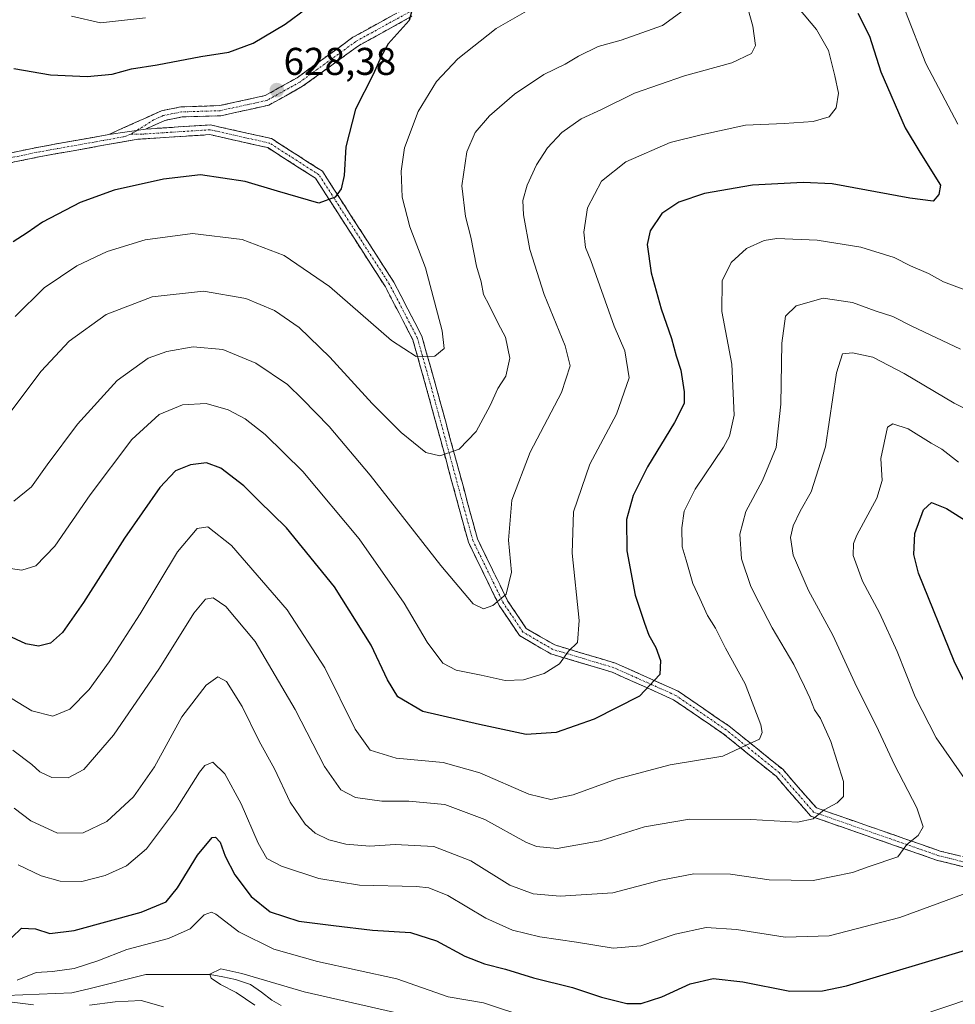
# Model space of a CAD drawing. Units: metres. Extents: x 594859 to 598345, y 4650434 to 4652781.
# Drawn here: x 595676 to 595918, y 4652126 to 4652380 of the extents above; entities that cross this region are included whole.
import ezdxf
from ezdxf.enums import TextEntityAlignment as Align

# ---------------------------------------------------------------- set-up
doc = ezdxf.new("R2010")
doc.units = ezdxf.units.M
doc.header["$MEASUREMENT"] = 0
doc.linetypes.add('TRAZO_Y_PUNTO', pattern=[1, 0.5, -0.25, 0, -0.25])
doc.linetypes.add('TRAZOSX2', pattern=[1.5, 1, -0.5])
for name, color, linetype, lineweight in [('Camino', 19, 'TRAZOSX2', 0), ('Camino Cxs', 19, 'Continuous', 0), ('Camino eje', 19, 'TRAZO_Y_PUNTO', 0), ('Carátula', 7, 'Continuous', 5), ('Corriente natural lineal', 142, 'Continuous', 13), ('Curva de nivel maestra', 36, 'Continuous', 30), ('Curva de nivel normal', 36, 'Continuous', 0), ('Punto de cota en terreno', 7, 'Continuous', 0), ('Rótulo de punto de cota en terreno', 19, 'Continuous', 0)]:
    doc.layers.add(name, color=color, linetype=linetype, lineweight=lineweight)
doc.styles.add('Arial', font='txt', dxfattribs={"height": 0.2})

# ---------------------------------------------------------------- blocks, each defined once
blk = doc.blocks.new('*U168')
at = {"layer": 'Curva de nivel normal', "color": 36, "linetype": 'Continuous', "lineweight": 0}
blk.add_polyline3d([(595847.6, 4652382.89, 615), (595842.26, 4652378.98, 615), (595831.6, 4652375.21, 615), (595825.6, 4652373.5, 615), (595820.55, 4652371.06, 615), (595817.09, 4652368.96, 615), (595811.53, 4652366.31, 615), (595804, 4652361.2, 615), (595797.5, 4652355.59, 615), (595793.8, 4652351.26, 615), (595791.64, 4652346.26, 615), (595790.33, 4652337.5, 615), (595791.3, 4652329.56, 615), (595792.64, 4652324.21, 615), (595794.14, 4652316.7, 615), (595795.3, 4652312.63, 615), (595795.92, 4652309.37, 615), (595797.42, 4652306.54, 615), (595799.77, 4652301.79, 615), (595801.64, 4652298.29, 615), (595802.78, 4652292.87, 615), (595801.73, 4652288.16, 615), (595799.61, 4652285.02, 615), (595797.65, 4652280.6, 615), (595794, 4652273.86, 615), (595789.62, 4652269.3, 615), (595784.64, 4652267.6, 615), (595781.01, 4652268.45, 615), (595774.59, 4652273.62, 615), (595767.12, 4652281.11, 615), (595756.13, 4652293.12, 615), (595748.17, 4652300.83, 615), (595741.82, 4652305.15, 615), (595734.37, 4652308.3, 615), (595723.43, 4652310.19, 615), (595710.13, 4652308.76, 615), (595698.24, 4652304.15, 615), (595688.62, 4652297.23, 615), (595681.35, 4652289.46, 615), (595673.56, 4652279.08, 615)], dxfattribs=at)
blk = doc.blocks.new('*U172')
at = {"layer": 'Curva de nivel normal', "color": 36, "linetype": 'Continuous', "lineweight": 0}
for points in [[(595689.28, 4652381.42, 620), (595696.79, 4652379.68, 620), (595708.37, 4652380.99, 620)], [(595807.7, 4652383.06, 620), (595799.21, 4652378.2, 620), (595789.26, 4652370.3, 620), (595783.74, 4652364.44, 620), (595778.99, 4652356.71, 620), (595775.47, 4652347.32, 620), (595774.57, 4652341.22, 620), (595774.85, 4652334.5, 620), (595776.86, 4652326.87, 620), (595780.95, 4652316.28, 620), (595785.22, 4652299.94, 620), (595785.74, 4652295.36, 620), (595783.3, 4652293.36, 620), (595778.47, 4652293.3, 620), (595772.12, 4652297.42, 620), (595756.07, 4652311.39, 620), (595744.34, 4652319.45, 620), (595733.44, 4652323.61, 620), (595720.59, 4652325.12, 620), (595708.35, 4652323.51, 620), (595698.46, 4652320.46, 620), (595690.66, 4652316.79, 620), (595682.15, 4652311.03, 620), (595674.68, 4652303.67, 620)]]:
    blk.add_polyline3d(points, dxfattribs=at)
blk = doc.blocks.new('*U181')
at = {"layer": 'Curva de nivel normal', "color": 36, "linetype": 'Continuous', "lineweight": 0}
blk.add_polyline3d([(595674.28, 4652255.85, 610), (595678.86, 4652259.53, 610), (595682.97, 4652265.27, 610), (595690.81, 4652275.74, 610), (595701.1, 4652287.08, 610), (595709.08, 4652292.82, 610), (595713.9, 4652294.61, 610), (595720.78, 4652295.78, 610), (595728.44, 4652295.11, 610), (595737, 4652291.55, 610), (595745.2, 4652286.07, 610), (595749.04, 4652282.27, 610), (595755.94, 4652275.17, 610), (595766.58, 4652262.57, 610), (595784.84, 4652239.14, 610), (595793.24, 4652229.22, 610), (595795.93, 4652227.99, 610), (595798.33, 4652228.81, 610), (595801.83, 4652231.77, 610), (595803.22, 4652237.48, 610), (595802.4, 4652245.7, 610), (595803.26, 4652256.1, 610), (595807.98, 4652268.56, 610), (595816.17, 4652283.95, 610), (595818.36, 4652290.83, 610), (595817.11, 4652296.02, 610), (595811.68, 4652309.35, 610), (595807.96, 4652320.95, 610), (595806.26, 4652329.94, 610), (595806.12, 4652333.68, 610), (595807.28, 4652337.61, 610), (595809.67, 4652342.93, 610), (595812.52, 4652347.27, 610), (595816.25, 4652351.3, 610), (595821.26, 4652354.84, 610), (595826.53, 4652357.23, 610), (595835.01, 4652361.42, 610), (595847.95, 4652365.98, 610), (595860.26, 4652369.28, 610), (595865.35, 4652371.72, 610), (595866.37, 4652373.76, 610), (595865.64, 4652378.81, 610), (595862.64, 4652389.71, 610)], dxfattribs=at)
blk = doc.blocks.new('*U190')
at = {"layer": 'Curva de nivel maestra', "color": 36, "linetype": 'Continuous', "lineweight": 30}
for points in [[(595674.31, 4652367.87, 625), (595683.84, 4652366.16, 625), (595693.28, 4652365.74, 625), (595699.78, 4652366.34, 625), (595704.75, 4652367.73, 625), (595711.42, 4652368.8, 625), (595722.73, 4652370.97, 625), (595729.97, 4652372.05, 625), (595736.27, 4652374.43, 625), (595744.61, 4652379.28, 625), (595755.79, 4652387.71, 625)], [(595777.43, 4652383.18, 625), (595776.71, 4652380.26, 625), (595771.22, 4652374.26, 625), (595769.47, 4652370.94, 625), (595767.33, 4652366.3, 625), (595762.81, 4652357.27, 625), (595760.3, 4652347.59, 625), (595759.81, 4652340.13, 625), (595759.1, 4652336.66, 625), (595757.48, 4652334.53, 625), (595753.28, 4652333, 625), (595742.59, 4652336.07, 625), (595734.24, 4652338.6, 625), (595722.64, 4652340.32, 625), (595713.08, 4652339.2, 625), (595700.25, 4652336.3, 625), (595691.48, 4652333.12, 625), (595681.75, 4652328.02, 625), (595677.8, 4652325.26, 625), (595674.14, 4652322.93, 625)]]:
    blk.add_polyline3d(points, dxfattribs=at)
blk = doc.blocks.new('5PATER')
at = {"layer": 'Carátula', "linetype": 'Continuous', "lineweight": 5}
h = blk.add_hatch(color=250, dxfattribs=at)
edge = h.paths.add_edge_path()
edge.add_ellipse((0, 0.01), major_axis=(-1.33, -1.34), ratio=0.999422, start_angle=0, end_angle=360)

msp = doc.modelspace()

# ---------------------------------------------------------------- linework, layer by layer
at = {"layer": 'Camino', "color": 19, "linetype": 'TRAZOSX2', "lineweight": 0}
for points in [[(595698.89, 4652350.73), (595712.58, 4652356.92), (595717.59, 4652357.91), (595727.6, 4652358.23), (595739.43, 4652360.84), (595747.67, 4652365.45), (595762.13, 4652375.93), (595776.33, 4652383.76)], [(595777.41, 4652381.36), (595763.54, 4652373.71), (595749.09, 4652363.23), (595740.37, 4652358.36), (595727.93, 4652355.61), (595717.89, 4652355.29), (595713.39, 4652354.4), (595708.43, 4652352.16)], [(595484.04, 4652363.21), (595494.18, 4652367.12), (595500.44, 4652368.09), (595519.33, 4652368.41), (595549.74, 4652366.2), (595580.96, 4652366.75), (595590.7, 4652365.05), (595605.96, 4652354.44), (595626.37, 4652345.22), (595643.36, 4652340.9), (595657.59, 4652342.7), (595680.79, 4652347.51), (595698.89, 4652350.73)], [(595708.43, 4652352.16), (595725.24, 4652353.23), (595741.01, 4652349.7), (595754.21, 4652341.25), (595772.7, 4652312.55), (595779.95, 4652298.57), (595783.7, 4652285.32), (595794.35, 4652246.09), (595802.17, 4652230.07), (595807.02, 4652222.89), (595814.38, 4652218.6), (595830.15, 4652213.89), (595846.36, 4652206.62), (595859.51, 4652197.62), (595873.41, 4652186.42), (595882.15, 4652176.4), (595914.19, 4652165.25), (595931.45, 4652160.97)], [(595931.07, 4652158.49), (595913.48, 4652162.85), (595880.7, 4652174.27), (595871.68, 4652184.61), (595858.02, 4652195.61), (595845.13, 4652204.43), (595829.28, 4652211.54), (595813.37, 4652216.29), (595805.27, 4652221.02), (595800, 4652228.82), (595792.01, 4652245.18), (595781.29, 4652284.67), (595777.62, 4652297.64), (595770.53, 4652311.3), (595752.41, 4652339.44), (595740.04, 4652347.36), (595725.05, 4652350.72), (595706.41, 4652349.53), (595681.26, 4652345.06), (595658, 4652340.23)]]:
    msp.add_lwpolyline(points, dxfattribs=at)
at = {"layer": 'Camino Cxs', "color": 19, "linetype": 'Continuous', "lineweight": 0}
msp.add_lwpolyline([(595708.43, 4652352.16), (595698.89, 4652350.73)], dxfattribs=at)
msp.add_lwpolyline([(595708.43, 4652352.16), (595698.89, 4652350.73)], dxfattribs=at)
for points in [[(595777.41, 4652381.36, 624.71), (595773.94, 4652379.45, 625.04), (595770.48, 4652377.54, 625.28), (595767.01, 4652375.62, 625.55), (595763.54, 4652373.71, 625.94), (595759.93, 4652371.09, 626.28), (595756.32, 4652368.47, 627), (595752.7, 4652365.85, 627.37), (595749.09, 4652363.23, 627.94), (595744.73, 4652360.8, 628.43), (595740.37, 4652358.36, 628.64), (595736.22, 4652357.44, 628.6), (595732.08, 4652356.53, 628.47), (595727.93, 4652355.61, 628.24), (595724.58, 4652355.5, 628.08), (595721.24, 4652355.4, 627.97), (595717.89, 4652355.29, 627.92), (595713.39, 4652354.4, 627.76), (595710.91, 4652353.28, 627.68), (595708.43, 4652352.16, 627.64), (595708.43, 4652352.16, 627.64), (595703.66, 4652351.45, 627.73), (595698.89, 4652350.73, 627.81), (595702.31, 4652352.28, 627.82), (595705.74, 4652353.83, 627.7), (595709.16, 4652355.37, 627.66), (595712.58, 4652356.92, 627.8), (595715.09, 4652357.42, 627.94), (595717.59, 4652357.91, 628.09), (595720.93, 4652358.02, 628.24), (595724.26, 4652358.12, 628.32), (595727.6, 4652358.23, 628.37), (595731.54, 4652359.1, 628.31), (595735.49, 4652359.97, 628.22), (595739.43, 4652360.84, 628.28), (595743.55, 4652363.15, 628.21), (595747.67, 4652365.45, 627.78), (595751.29, 4652368.07, 627.51), (595754.9, 4652370.69, 626.98), (595758.52, 4652373.31, 626.5), (595762.13, 4652375.93, 626.11), (595765.68, 4652377.89, 625.72), (595769.23, 4652379.85, 625.59), (595772.78, 4652381.8, 625.3)], [(595671.51, 4652345.59, 629.97), (595676.15, 4652346.55, 629.45), (595680.79, 4652347.51, 628.99), (595685.32, 4652348.32, 628.59), (595689.84, 4652349.12, 628.23), (595694.37, 4652349.93, 627.96), (595698.89, 4652350.73, 627.81), (595698.89, 4652350.73, 627.81), (595703.66, 4652351.45, 627.73), (595708.43, 4652352.16, 627.64), (595712.63, 4652352.43, 627.65), (595716.84, 4652352.7, 627.75), (595721.04, 4652352.96, 627.74), (595725.24, 4652353.23, 627.92), (595729.18, 4652352.35, 628.11), (595733.13, 4652351.47, 628.19), (595737.07, 4652350.58, 628.06), (595741.01, 4652349.7, 627.82), (595744.31, 4652347.59, 627.44), (595747.61, 4652345.48, 627.1), (595750.91, 4652343.36, 626.76), (595754.21, 4652341.25, 626.05), (595756.85, 4652337.15, 625.3), (595759.49, 4652333.05, 624.42), (595762.13, 4652328.95, 623.88), (595764.78, 4652324.85, 623.28), (595767.42, 4652320.75, 622.83), (595770.06, 4652316.65, 622.52), (595772.7, 4652312.55, 622.1), (595774.51, 4652309.06, 621.84), (595776.33, 4652305.56, 621.51), (595778.14, 4652302.07, 620.99), (595779.95, 4652298.57, 620.71), (595781.2, 4652294.15, 620.05), (595782.45, 4652289.74, 619.29), (595783.7, 4652285.32, 618.34), (595784.88, 4652280.96, 617.46), (595786.07, 4652276.6, 616.59), (595787.25, 4652272.24, 615.61), (595788.43, 4652267.88, 614.79), (595789.62, 4652263.53, 614.02), (595790.8, 4652259.17, 613.36), (595791.98, 4652254.81, 612.41), (595793.17, 4652250.45, 611.79), (595794.35, 4652246.09, 611.4), (595796.31, 4652242.09, 611.1), (595798.26, 4652238.08, 610.66), (595800.22, 4652234.08, 610.33), (595802.17, 4652230.07, 609.74), (595804.6, 4652226.48, 608.97), (595807.02, 4652222.89, 608.04), (595810.7, 4652220.75, 607.02), (595814.38, 4652218.6, 605.77), (595818.32, 4652217.42, 604.87), (595822.27, 4652216.25, 603.97), (595826.21, 4652215.07, 602.99), (595830.15, 4652213.89, 602.15), (595834.2, 4652212.07, 601.38), (595838.26, 4652210.26, 600.41), (595842.31, 4652208.44, 599.47), (595846.36, 4652206.62, 598.68), (595849.65, 4652204.37, 597.99), (595852.94, 4652202.12, 597.33), (595856.22, 4652199.87, 596.61), (595859.51, 4652197.62, 596.01), (595862.99, 4652194.82, 595.33), (595866.46, 4652192.02, 594.74), (595869.94, 4652189.22, 593.69), (595873.41, 4652186.42, 593.04), (595876.32, 4652183.08, 592.25), (595879.24, 4652179.74, 591.15), (595882.15, 4652176.4, 590.18), (595886.73, 4652174.81, 589.24), (595891.3, 4652173.21, 588.28), (595895.88, 4652171.62, 587.39), (595900.46, 4652170.03, 586.17), (595905.04, 4652168.44, 585.04), (595909.61, 4652166.84, 584.32), (595914.19, 4652165.25, 583.33), (595918.51, 4652164.18, 582.35)], [(595922.28, 4652160.67, 581.38), (595917.88, 4652161.76, 582.12), (595913.48, 4652162.85, 583.01), (595908.8, 4652164.48, 584.04), (595904.11, 4652166.11, 584.91), (595899.43, 4652167.74, 585.89), (595894.75, 4652169.38, 587.11), (595890.07, 4652171.01, 588.13), (595885.38, 4652172.64, 589), (595880.7, 4652174.27, 590), (595877.69, 4652177.72, 590.9), (595874.69, 4652181.16, 591.98), (595871.68, 4652184.61, 592.76), (595868.27, 4652187.36, 593.57), (595864.85, 4652190.11, 594.45), (595861.44, 4652192.86, 595.14), (595858.02, 4652195.61, 595.92), (595854.8, 4652197.82, 596.56), (595851.58, 4652200.02, 597.29), (595848.35, 4652202.23, 597.95), (595845.13, 4652204.43, 598.66), (595841.17, 4652206.21, 599.47), (595837.21, 4652207.99, 600.23), (595833.24, 4652209.76, 601.25), (595829.28, 4652211.54, 602.08), (595825.3, 4652212.73, 602.91), (595821.33, 4652213.92, 603.87), (595817.35, 4652215.1, 604.78), (595813.37, 4652216.29, 605.65), (595809.32, 4652218.66, 606.81), (595805.27, 4652221.02, 607.96), (595802.64, 4652224.92, 608.98), (595800, 4652228.82, 609.79), (595798, 4652232.91, 610.36), (595796.01, 4652237, 610.76), (595794.01, 4652241.09, 611.13), (595792.01, 4652245.18, 611.61), (595790.82, 4652249.57, 612.02), (595789.63, 4652253.96, 612.43), (595788.44, 4652258.34, 613.25), (595787.25, 4652262.73, 613.95), (595786.05, 4652267.12, 614.81), (595784.86, 4652271.51, 615.6), (595783.67, 4652275.89, 616.48), (595782.48, 4652280.28, 617.37), (595781.29, 4652284.67, 618.22), (595780.07, 4652288.99, 619.18), (595778.84, 4652293.32, 619.95), (595777.62, 4652297.64, 620.61), (595775.85, 4652301.06, 621.02), (595774.08, 4652304.47, 621.42), (595772.3, 4652307.89, 621.86), (595770.53, 4652311.3, 622.13), (595767.94, 4652315.32, 622.5), (595765.35, 4652319.34, 622.82), (595762.76, 4652323.36, 623.27), (595760.18, 4652327.38, 623.84), (595757.59, 4652331.4, 624.45), (595755, 4652335.42, 625.18), (595752.41, 4652339.44, 626.02), (595748.29, 4652342.08, 626.58), (595744.16, 4652344.72, 627.13), (595740.04, 4652347.36, 627.42), (595736.29, 4652348.2, 627.5), (595732.55, 4652349.04, 627.75), (595728.8, 4652349.88, 627.82), (595725.05, 4652350.72, 627.76), (595720.39, 4652350.42, 627.63), (595715.73, 4652350.13, 627.56), (595711.07, 4652349.83, 627.51), (595706.41, 4652349.53, 627.59), (595702.22, 4652348.79, 627.64), (595698.03, 4652348.04, 627.71), (595693.84, 4652347.3, 627.88), (595689.64, 4652346.55, 628.15), (595685.45, 4652345.81, 628.49), (595681.26, 4652345.06, 628.95), (595676.61, 4652344.09, 629.42), (595671.96, 4652343.13, 629.99)]]:
    msp.add_polyline3d(points, dxfattribs=at)
at = {"layer": 'Camino eje', "color": 19, "linetype": 'TRAZO_Y_PUNTO', "lineweight": 0}
for points in [[(595776.87, 4652382.56), (595762.84, 4652374.82), (595748.38, 4652364.34), (595739.9, 4652359.6), (595727.77, 4652356.92), (595717.74, 4652356.6), (595712.99, 4652355.66), (595710.51, 4652354.54), (595706.19, 4652351.82)], [(595704.58, 4652350.81), (595702.65, 4652350.13), (595681.03, 4652346.29), (595657.8, 4652341.47), (595643.29, 4652339.64), (595625.96, 4652344.04), (595605.35, 4652353.35), (595590.22, 4652363.87), (595580.84, 4652365.51), (595549.7, 4652364.96), (595519.33, 4652367.16), (595500.55, 4652366.85), (595494.49, 4652365.91), (595489.42, 4652363.95), (595484.59, 4652362.05)], [(595931.26, 4652159.73), (595913.84, 4652164.05), (595881.43, 4652175.34), (595872.55, 4652185.52), (595858.77, 4652196.62), (595845.75, 4652205.53), (595829.72, 4652212.72), (595813.88, 4652217.45), (595806.15, 4652221.96), (595801.09, 4652229.45), (595793.18, 4652245.64), (595782.5, 4652285), (595778.79, 4652298.11), (595771.62, 4652311.93), (595753.31, 4652340.35), (595740.53, 4652348.53), (595725.15, 4652351.98), (595707.42, 4652350.85), (595704.58, 4652350.81)], [(595706.19, 4652351.82), (595704.58, 4652350.81)]]:
    msp.add_lwpolyline(points, dxfattribs=at)
at = {"layer": 'Corriente natural lineal', "color": 142, "linetype": 'Continuous', "lineweight": 13}
msp.add_polyline3d([(595672.37, 4652127.9, 569.27), (595676.61, 4652128.05, 568.76), (595680.84, 4652128.21, 568.5), (595685.07, 4652128.36, 568.09), (595689.31, 4652128.52, 567.74), (595694.1, 4652129.71, 567.99), (595698.9, 4652130.9, 567.98), (595703.69, 4652132.09, 567.22), (595708.49, 4652133.28, 566.36), (595712.66, 4652133.28, 566.2), (595716.82, 4652133.28, 565.8), (595720.99, 4652133.28, 565.47), (595725.16, 4652133.28, 564.82), (595728.45, 4652132.66, 564.6), (595731.75, 4652132.04, 564.49), (595735.63, 4652130.71, 564.72), (595738.4, 4652128.69, 563.86), (595741.16, 4652126.66, 563.92), (595743.56, 4652125.27, 563.81)], dxfattribs=at)
at = {"layer": 'Curva de nivel maestra', "color": 36, "linetype": 'Continuous', "lineweight": 30}
for points in [[(595892.87, 4652382.16, 600), (595895.87, 4652376.24, 600), (595898.85, 4652366.94, 600), (595905.17, 4652352.47, 600), (595908.91, 4652346.16, 600), (595914.31, 4652337.65, 600), (595913.82, 4652335.18, 600), (595912.4, 4652333.53, 600), (595906.34, 4652334.25, 600), (595886.22, 4652337.98, 600), (595878.72, 4652338.36, 600), (595865.63, 4652337.62, 600), (595853.14, 4652335.5, 600), (595846.5, 4652333.22, 600), (595842.09, 4652330.27, 600), (595839.05, 4652325.84, 600), (595838.31, 4652322.26, 600), (595839.39, 4652314.93, 600), (595841.94, 4652305.6, 600), (595844.62, 4652297.94, 600), (595845.83, 4652293.47, 600), (595847.04, 4652289.72, 600), (595847.94, 4652284.13, 600), (595847.87, 4652281.08, 600), (595845.42, 4652276.2, 600), (595838.36, 4652264.75, 600), (595834.66, 4652257.27, 600), (595833, 4652251.06, 600), (595833.07, 4652242.95, 600), (595835.18, 4652231.52, 600), (595837.61, 4652224.21, 600), (595838.76, 4652221.17, 600), (595840.56, 4652217.91, 600), (595841.79, 4652214.57, 600), (595841.62, 4652210.92, 600), (595836.34, 4652205.35, 600), (595824.63, 4652199.42, 600), (595814.72, 4652195.92, 600), (595806.96, 4652195.44, 600), (595794.93, 4652198.04, 600), (595780.18, 4652201.41, 600), (595773.79, 4652205.18, 600), (595771.1, 4652209.54, 600), (595766.88, 4652218.56, 600), (595757.33, 4652233.66, 600), (595744.9, 4652248.9, 600), (595737.76, 4652255.95, 600), (595733.9, 4652259.79, 600), (595727.93, 4652264.37, 600), (595724.2, 4652265.72, 600), (595720.04, 4652265.28, 600), (595716.17, 4652263.69, 600), (595712.11, 4652259.36, 600), (595702.96, 4652246.27, 600), (595692.36, 4652229.6, 600), (595686.87, 4652221.86, 600), (595683.84, 4652219.09, 600), (595680.69, 4652218.27, 600), (595677.38, 4652218.87, 600), (595672.62, 4652221.17, 600)], [(595923.75, 4652202.44, 575), (595917.78, 4652214.42, 575), (595908.62, 4652237.16, 575), (595907.36, 4652242.06, 575), (595907.65, 4652247.5, 575), (595909.84, 4652253.6, 575), (595911.93, 4652255.48, 575), (595915.83, 4652253.92, 575), (595926.36, 4652247.25, 575)], [(595673.78, 4652142.86, 575), (595676.28, 4652145.27, 575), (595679.95, 4652145.11, 575), (595683.66, 4652143.88, 575), (595689.94, 4652144.66, 575), (595707.31, 4652149.44, 575), (595713.77, 4652152.09, 575), (595716.67, 4652155.71, 575), (595721.87, 4652164.2, 575), (595725.67, 4652168.76, 575), (595726.52, 4652168.86, 575), (595727.74, 4652167.59, 575), (595729.03, 4652163.93, 575), (595731.57, 4652159.06, 575), (595735.76, 4652153.52, 575), (595740.72, 4652149.5, 575), (595748.13, 4652147.08, 575), (595757.1, 4652146.02, 575), (595767.22, 4652144.78, 575), (595777.01, 4652144.19, 575), (595783.75, 4652141.99, 575), (595791.14, 4652138, 575), (595796.19, 4652136.04, 575), (595801.65, 4652134.64, 575), (595808.86, 4652132.4, 575), (595818.99, 4652129.95, 575), (595826.5, 4652127.45, 575), (595833.03, 4652125.83, 575), (595836.72, 4652125.79, 575), (595842.11, 4652127.5, 575), (595849.42, 4652130.88, 575), (595855.42, 4652132.23, 575), (595863.13, 4652131.4, 575), (595875.26, 4652129.02, 575), (595883.75, 4652129.11, 575), (595889.92, 4652130.34, 575), (595921.65, 4652139.87, 575)]]:
    msp.add_polyline3d(points, dxfattribs=at)
at = {"layer": 'Curva de nivel normal', "color": 36, "linetype": 'Continuous', "lineweight": 0}
for points in [[(595672.26, 4652238.58, 605), (595676.38, 4652237.93, 605), (595680.02, 4652239.1, 605), (595684.91, 4652244.19, 605), (595694.11, 4652257.51, 605), (595704.9, 4652271.78, 605), (595711.94, 4652278.29, 605), (595717.98, 4652280.8, 605), (595724.13, 4652281.1, 605), (595729.83, 4652279.5, 605), (595734.18, 4652277.18, 605), (595739.4, 4652273.06, 605), (595749.16, 4652263.49, 605), (595763.76, 4652246.09, 605), (595775.42, 4652229.42, 605), (595781.33, 4652219.34, 605), (595785.4, 4652213.88, 605), (595788.83, 4652212.06, 605), (595795.32, 4652210.76, 605), (595801.53, 4652209.41, 605), (595806.26, 4652209.6, 605), (595811.6, 4652211.24, 605), (595815.58, 4652213.73, 605), (595817.98, 4652216.98, 605), (595820.26, 4652219.28, 605), (595820.72, 4652224.94, 605), (595818.86, 4652242.38, 605), (595819.22, 4652253.04, 605), (595823.43, 4652265.38, 605), (595830.36, 4652278.35, 605), (595833.68, 4652287.73, 605), (595832.54, 4652294.78, 605), (595829.77, 4652301.11, 605), (595823.7, 4652318.17, 605), (595822.32, 4652321.54, 605), (595821.88, 4652325.51, 605), (595822.83, 4652331.76, 605), (595826.46, 4652338.64, 605), (595832.81, 4652343.66, 605), (595844.27, 4652348.66, 605), (595852.26, 4652350.65, 605), (595863.8, 4652353.14, 605), (595873.76, 4652353.56, 605), (595881.27, 4652354.09, 605), (595885.49, 4652355.35, 605), (595887.24, 4652357.64, 605), (595887.86, 4652361.47, 605), (595886.91, 4652365.93, 605), (595885.31, 4652372.48, 605), (595882.13, 4652377.9, 605), (595877.61, 4652383.36, 605)], [(595905.18, 4652382.59, 595), (595910.44, 4652369.13, 595), (595918.78, 4652353.41, 595)], [(595923.38, 4652309.52, 595), (595915.06, 4652312.58, 595), (595911.2, 4652314.73, 595), (595906.51, 4652316.75, 595), (595902.28, 4652318.95, 595), (595893.62, 4652321.63, 595), (595882.35, 4652323.44, 595), (595871.92, 4652323.82, 595), (595868.62, 4652323.28, 595), (595864.06, 4652321.25, 595), (595860.09, 4652317.62, 595), (595857.72, 4652312.85, 595), (595857.64, 4652304.93, 595), (595860.2, 4652291.31, 595), (595860.83, 4652278.09, 595), (595859.66, 4652272.64, 595), (595858.12, 4652269.81, 595), (595850.78, 4652258.94, 595), (595847.91, 4652253.27, 595), (595847.26, 4652248.94, 595), (595847.37, 4652243.99, 595), (595848.41, 4652240.54, 595), (595850.17, 4652234.51, 595), (595851.92, 4652230.66, 595), (595853.93, 4652226.22, 595), (595855.99, 4652222.94, 595), (595858.6, 4652217.78, 595), (595863.68, 4652208.57, 595), (595867.75, 4652197.9, 595), (595868.13, 4652195.92, 595), (595867.38, 4652194.2, 595), (595863.93, 4652192.67, 595), (595857.93, 4652189.86, 595), (595844.26, 4652187.6, 595), (595830.26, 4652183.86, 595), (595819.12, 4652179.84, 595), (595813.38, 4652178.6, 595), (595807.67, 4652179.94, 595), (595794.97, 4652185.54, 595), (595785.52, 4652188.2, 595), (595773.34, 4652189.34, 595), (595766.58, 4652191.36, 595), (595762.72, 4652196.83, 595), (595754.88, 4652212.66, 595), (595745.05, 4652227.72, 595), (595730.65, 4652244.32, 595), (595724.52, 4652249.18, 595), (595721.74, 4652248.77, 595), (595716.71, 4652242.75, 595), (595707, 4652226.64, 595), (595699.01, 4652214.22, 595), (595693.79, 4652207.07, 595), (595688.77, 4652201.97, 595), (595684.37, 4652200.17, 595), (595678.98, 4652201.58, 595), (595670.22, 4652206.78, 595)], [(595674.06, 4652191.39, 590), (595678.99, 4652187.65, 590), (595681.01, 4652185.78, 590), (595684.18, 4652184.26, 590), (595688.4, 4652184.22, 590), (595692.39, 4652186.4, 590), (595700.13, 4652195.28, 590), (595712.04, 4652212.61, 590), (595720.95, 4652226.84, 590), (595723.97, 4652230.5, 590), (595725.91, 4652230.8, 590), (595729.2, 4652228.53, 590), (595736.83, 4652219.5, 590), (595747.16, 4652201.94, 590), (595754.73, 4652187.14, 590), (595758.99, 4652181.06, 590), (595762.81, 4652179.1, 590), (595769.61, 4652178.16, 590), (595776.6, 4652178.2, 590), (595785.93, 4652177.3, 590), (595796.26, 4652173.44, 590), (595806.93, 4652167.54, 590), (595809.67, 4652166.42, 590), (595814.98, 4652165.9, 590), (595826.12, 4652167.92, 590), (595837.64, 4652171.52, 590), (595849.26, 4652173.5, 590), (595865.12, 4652173.41, 590), (595877.25, 4652172.76, 590), (595881.33, 4652173.61, 590), (595884.14, 4652175.89, 590), (595887.48, 4652177.71, 590), (595889.19, 4652179.35, 590), (595889.13, 4652183.23, 590), (595885.91, 4652193.6, 590), (595883.17, 4652199.59, 590), (595881.65, 4652201.78, 590), (595880.48, 4652204.95, 590), (595879.03, 4652207.82, 590), (595876.29, 4652213.55, 590), (595870.65, 4652223.08, 590), (595867.23, 4652229.69, 590), (595865.12, 4652233.75, 590), (595862.77, 4652240.88, 590), (595862.33, 4652247.28, 590), (595863.86, 4652253.12, 590), (595868.16, 4652261.18, 590), (595871.69, 4652269.76, 590), (595872.93, 4652280.98, 590), (595873.18, 4652296.76, 590), (595874.1, 4652303.72, 590), (595876.92, 4652306.36, 590), (595883.92, 4652308.4, 590), (595891.52, 4652307.27, 590), (595897.4, 4652305.1, 590), (595901.97, 4652303.66, 590), (595906.84, 4652301.1, 590), (595919.5, 4652295.16, 590)], [(595934.4, 4652272.75, 585), (595917.85, 4652281.2, 585), (595904.9, 4652288.92, 585), (595896.72, 4652293.07, 585), (595891.53, 4652294.22, 585), (595888.94, 4652294, 585), (595887.32, 4652289.07, 585), (595884.46, 4652269.94, 585), (595880.81, 4652258.27, 585), (595877.96, 4652253.26, 585), (595876.13, 4652249.45, 585), (595875.42, 4652246.43, 585), (595876.15, 4652241.83, 585), (595880.12, 4652232.67, 585), (595886.36, 4652221.18, 585), (595892.06, 4652208.76, 585), (595898.24, 4652196.5, 585), (595902.4, 4652187.57, 585), (595908.15, 4652176.46, 585), (595909.82, 4652171.51, 585), (595908.5, 4652169.28, 585), (595905.56, 4652166.95, 585), (595903.19, 4652163.78, 585), (595895.81, 4652161.28, 585), (595891.47, 4652159.66, 585), (595881.31, 4652157.63, 585), (595869.92, 4652157.84, 585), (595859.93, 4652159.31, 585), (595850.41, 4652159.38, 585), (595841.86, 4652157.68, 585), (595829.44, 4652154.44, 585), (595815.82, 4652153.58, 585), (595808.79, 4652154.14, 585), (595802.76, 4652156.44, 585), (595792.69, 4652162.7, 585), (595783.06, 4652166.39, 585), (595773.04, 4652166.99, 585), (595766.53, 4652166.53, 585), (595760.27, 4652167.07, 585), (595755.9, 4652168.2, 585), (595752.31, 4652169.92, 585), (595749.73, 4652172.19, 585), (595745.89, 4652177.93, 585), (595741.79, 4652186.54, 585), (595737.82, 4652193.69, 585), (595733.44, 4652202.7, 585), (595729.37, 4652209.12, 585), (595727.15, 4652210.34, 585), (595724.1, 4652208.17, 585), (595717.84, 4652199.96, 585), (595710.7, 4652187.08, 585), (595705.29, 4652179.32, 585), (595698.35, 4652172.87, 585), (595692.23, 4652170.01, 585), (595685.58, 4652169.91, 585), (595678.72, 4652173.05, 585), (595674.39, 4652176.39, 585)], [(595918.95, 4652265.97, 580), (595914.62, 4652269.31, 580), (595911.88, 4652270.89, 580), (595905.89, 4652274.6, 580), (595901.96, 4652275.84, 580), (595900.52, 4652275, 580), (595898.86, 4652266.91, 580), (595899.17, 4652261.19, 580), (595897.82, 4652256.58, 580), (595892.65, 4652247, 580), (595891.72, 4652244.84, 580), (595891.64, 4652241.77, 580), (595894.11, 4652235.14, 580), (595898.44, 4652226.94, 580), (595903.02, 4652216.88, 580), (595907.72, 4652205.22, 580), (595913.18, 4652194.54, 580), (595921.11, 4652183.14, 580)], [(595926.09, 4652156.26, 580), (595903.71, 4652148.09, 580), (595885.46, 4652143.32, 580), (595874.07, 4652142.98, 580), (595861.46, 4652144.92, 580), (595853.6, 4652145.46, 580), (595845.6, 4652143.78, 580), (595836.66, 4652140.72, 580), (595829.54, 4652140.11, 580), (595820, 4652141.64, 580), (595810.5, 4652143.03, 580), (595803.48, 4652144.77, 580), (595796.51, 4652147.86, 580), (595786.7, 4652153.71, 580), (595781.81, 4652155.71, 580), (595778.58, 4652156.07, 580), (595763.79, 4652156.42, 580), (595753.27, 4652158.16, 580), (595743.58, 4652161.38, 580), (595739.86, 4652163.3, 580), (595737.59, 4652167.26, 580), (595733.17, 4652177.51, 580), (595728.92, 4652185.26, 580), (595725.81, 4652188.3, 580), (595723.77, 4652187.39, 580), (595722.41, 4652185.67, 580), (595716.14, 4652175.82, 580), (595708.67, 4652165.81, 580), (595703.51, 4652161.4, 580), (595697.92, 4652158.91, 580), (595691.95, 4652157.34, 580), (595686.28, 4652157.46, 580), (595681.42, 4652158.86, 580), (595675.46, 4652161.65, 580)], [(595819.41, 4652118.17, 570), (595795.93, 4652125.92, 570), (595786.81, 4652127.51, 570), (595773.48, 4652132.14, 570), (595752.94, 4652136.63, 570), (595741.61, 4652139.85, 570), (595732.61, 4652144.32, 570), (595726.61, 4652148.94, 570), (595725.46, 4652149.47, 570), (595723.61, 4652148.7, 570), (595719.94, 4652145.11, 570), (595714.36, 4652142.61, 570), (595703.61, 4652139.76, 570), (595696.02, 4652136.8, 570), (595689.95, 4652134.87, 570), (595684.28, 4652134.1, 570), (595680.06, 4652133.8, 570), (595675.15, 4652131.87, 570)], [(595969.11, 4652142.94, 570), (595901.89, 4652120.26, 570)], [(595736.72, 4652125.34, 565), (595731.88, 4652128.62, 565), (595727.79, 4652130.74, 565), (595725.45, 4652132.32, 565), (595725.08, 4652133.34, 565), (595727.88, 4652134.75, 565), (595733.31, 4652133.52, 565), (595749.46, 4652128.81, 565), (595772.61, 4652123.58, 565)], [(595664.72, 4652127.24, 570), (595679.44, 4652125.42, 570)], [(595693.92, 4652125.39, 570), (595700.55, 4652126.26, 570), (595707.28, 4652126.58, 570), (595713.1, 4652124.92, 570)]]:
    msp.add_polyline3d(points, dxfattribs=at)

# ---------------------------------------------------------------- block references
at = {"layer": 'Curva de nivel maestra', "color": 36, "linetype": 'Continuous', "lineweight": 30}
msp.add_blockref('*U190', (0, 0), dxfattribs=at)
at = {"layer": 'Curva de nivel normal', "color": 36, "linetype": 'Continuous', "lineweight": 0}
for name in ['*U168', '*U181', '*U172']:
    msp.add_blockref(name, (0, 0), dxfattribs=at)
at = {"layer": 'Punto de cota en terreno', "linetype": 'Continuous', "lineweight": 0}
msp.add_blockref('5PATER', (595742.41, 4652362.24, 628.38), dxfattribs=at)

# ---------------------------------------------------------------- texts
at = {"layer": 'Rótulo de punto de cota en terreno', "color": 19, "linetype": 'Continuous', "lineweight": 0, "style": 'Arial'}
msp.add_text('628,38', height=7, dxfattribs=at).set_placement((595744.17, 4652364), align=Align.BOTTOM_LEFT)

doc.saveas('drawing.dxf')
